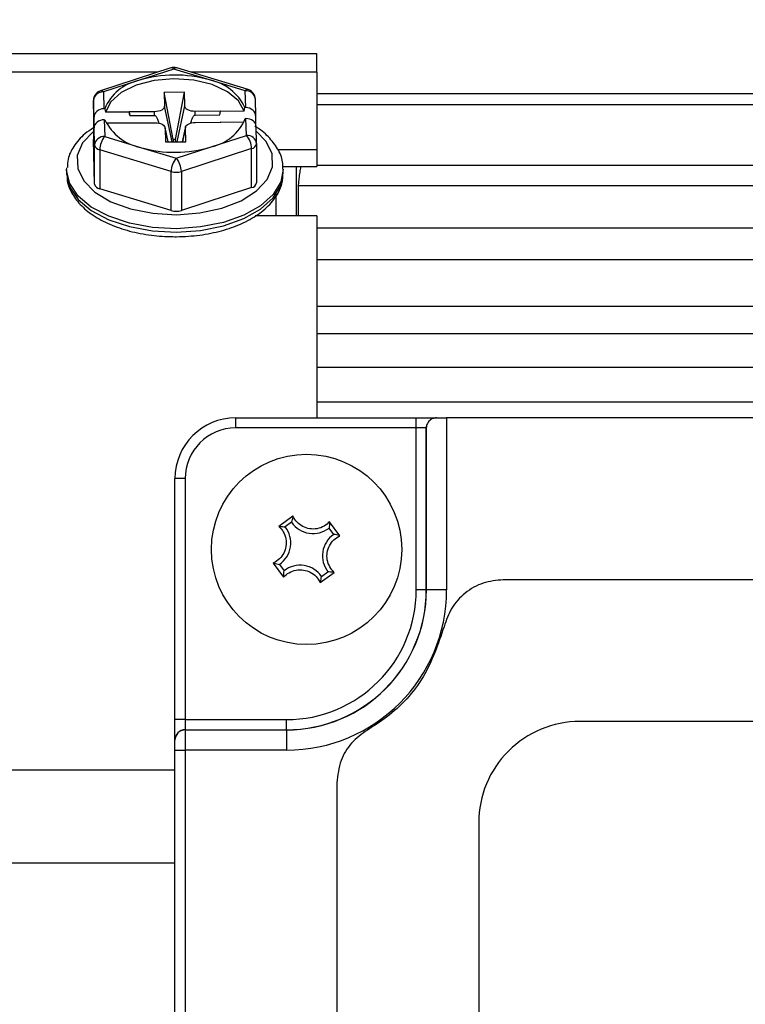
# Model space of a CAD drawing. Extents: x -18 to 700, y -10 to 490.
# Drawn here: x 71 to 107, y 158 to 207 of the extents above; entities that cross this region are included whole.
import ezdxf

# ---------------------------------------------------------------- set-up
doc = ezdxf.new("R2010")
doc.units = 0
doc.header["$LTSCALE"] = 12.5
doc.layers.get('Defpoints').update_dxf_attribs({"linetype": 'CONTINUOUS'})
doc.layers.add('DIM', color=3, linetype='CONTINUOUS')
doc.layers.add('MAIN', color=7, linetype='CONTINUOUS')
doc.styles.get("Standard").update_dxf_attribs({"font": 'simplex.shx'})
doc.dimstyles.new('L', dxfattribs={"dimscale": 2.5, "dimtxt": 2.3, "dimasz": 2, "dimexe": 1, "dimexo": 1, "dimgap": 1, "dimtad": 1, "dimdec": 4, "dimdsep": 46, "dimtxsty": 'Standard', "dimcen": 0, "dimclrd": 256, "dimclre": 256, "dimclrt": 256, "dimadec": 0, "dimazin": 0, "dimtfac": 0.6, "dimtdec": 4, "dimtmove": 0, "dimatfit": 3, "dimfxl": 0, "dimtolj": 1, "dimarcsym": 0})

# ---------------------------------------------------------------- blocks, each defined once
blk = doc.blocks.new('*D21')
at = {"layer": 'Defpoints', "color": 0}
for p in [(219.383, 240.623), (219.383, 202.623), (25.383, 197.535)]:
    blk.add_point(p, dxfattribs=at)
at = {"layer": 'DIM', "lineweight": -2}
for p, q in [((25.383, 200.035), (25.383, 243.123)), ((219.383, 205.123), (219.383, 243.123)), ((30.383, 240.623), (214.383, 240.623))]:
    blk.add_line(p, q, dxfattribs=at)
at = {"layer": 'DIM'}
for points in [[(30.383, 241.456), (30.383, 239.79), (25.383, 240.623)], [(214.383, 241.456), (214.383, 239.79), (219.383, 240.623)]]:
    blk.add_solid(points, dxfattribs=at)
at = {"layer": 'DIM', "insert": (122.383, 245.998), "char_height": 5.75, "attachment_point": 5}
blk.add_mtext('\\A1;194', dxfattribs=at)
blk = doc.blocks.new('*D22')
at = {"layer": 'Defpoints', "color": 0}
for p in [(333.383, 255.55), (25.383, 197.535), (333.383, 171.123)]:
    blk.add_point(p, dxfattribs=at)
at = {"layer": 'DIM', "lineweight": -2}
for p, q in [((25.383, 200.035), (25.383, 258.05)), ((333.383, 173.623), (333.383, 258.05)), ((30.383, 255.55), (328.383, 255.55))]:
    blk.add_line(p, q, dxfattribs=at)
at = {"layer": 'DIM'}
for points in [[(30.383, 256.383), (30.383, 254.716), (25.383, 255.55)], [(328.383, 256.383), (328.383, 254.716), (333.383, 255.55)]]:
    blk.add_solid(points, dxfattribs=at)
at = {"layer": 'DIM', "insert": (179.383, 260.925), "char_height": 5.75, "attachment_point": 5}
blk.add_mtext('\\A1;TL', dxfattribs=at)

msp = doc.modelspace()

# ---------------------------------------------------------------- linework, layer by layer
at = {"layer": 'MAIN'}
for p, q in [((45.90952, 205.12315), (85.38298, 205.12315)), ((85.38298, 204.20008), (85.38298, 205.12315)), ((78.17003, 204.40704), (74.69958, 203.27891)), ((78.3246, 204.35085), (76.58937, 203.78678)), ((80.08902, 203.81432), (78.3246, 204.35085)), ((81.99888, 203.33685), (78.47006, 204.40991)), ((77.53335, 204.20008), (45.90952, 204.20008)), ((85.38298, 204.20008), (79.16009, 204.20008)), ((85.38298, 204.20008), (85.38298, 200.37299)), ((76.58937, 203.78678), (74.85415, 203.22272)), ((81.85342, 203.27779), (80.08902, 203.81432)), ((74.85415, 203.22272), (74.87611, 202.39445)), ((78.85043, 203.21134), (77.85053, 203.20347)), ((77.85053, 203.20347), (77.86858, 202.52265)), ((78.29767, 200.87028), (77.85053, 203.20347)), ((78.41602, 200.87121), (78.85043, 203.21134)), ((78.86848, 202.53052), (78.85043, 203.21134)), ((81.87538, 202.44952), (81.85342, 203.27779)), ((82.37584, 202.02017), (82.35325, 202.87173)), ((218.60102, 203.12315), (85.38298, 203.12315)), ((74.3542, 202.79947), (74.3542, 200.87063)), ((74.3768, 201.94738), (74.3542, 202.79947)), ((74.91201, 202.39473), (74.87611, 202.39445)), ((74.91201, 202.39473), (74.94539, 202.21774)), ((78.24081, 200.75509), (77.86858, 202.52265)), ((78.49626, 200.7571), (78.86848, 202.53052)), ((81.80663, 202.27173), (81.8395, 202.44924)), ((81.87538, 202.44952), (81.8395, 202.44924)), ((218.66063, 202.57958), (85.38298, 202.57958)), ((74.3768, 201.94738), (74.37747, 201.48106)), ((76.12624, 202.22703), (74.94539, 202.21774)), ((77.37586, 202.24639), (76.12599, 202.23656)), ((76.16122, 202.05274), (76.12599, 202.23656)), ((76.12599, 202.23656), (76.12624, 202.22703)), ((76.12624, 202.22703), (76.16122, 202.05274)), ((76.16122, 202.05274), (77.37636, 202.0623)), ((77.37636, 202.0623), (77.37586, 202.24639)), ((80.62552, 202.27197), (79.37565, 202.26213)), ((79.37614, 202.07804), (79.37565, 202.26213)), ((79.37614, 202.07804), (80.59129, 202.0876)), ((80.59129, 202.0876), (80.62552, 202.27197)), ((80.59129, 202.0876), (80.62577, 202.26243)), ((80.62577, 202.26243), (80.62552, 202.27197)), ((81.80663, 202.27173), (80.62577, 202.26243)), ((81.85394, 201.90459), (81.88984, 201.90487)), ((81.9118, 201.07661), (81.88984, 201.90487)), ((82.37655, 201.60193), (82.37597, 202.01032)), ((74.37747, 201.48106), (74.39156, 201.48118)), ((74.38932, 201.03421), (74.38998, 201.45038)), ((74.41258, 200.59828), (74.38998, 201.45038)), ((74.89057, 201.8498), (74.92646, 201.85008)), ((74.89057, 201.8498), (74.91253, 201.02153)), ((74.98516, 201.69235), (76.14018, 201.70144)), ((76.14018, 201.70144), (76.14043, 201.6919)), ((76.14229, 201.69192), (76.14018, 201.70144)), ((76.14043, 201.6919), (77.3903, 201.70174)), ((78.04389, 200.75355), (77.89424, 201.46061)), ((77.89747, 201.43335), (77.91553, 200.75254)), ((78.04063, 200.75352), (77.89747, 201.43335)), ((78.9006, 201.47634), (78.7488, 200.75909)), ((78.7542, 200.75913), (78.89737, 201.44122)), ((78.91543, 200.7604), (78.89737, 201.44122)), ((79.39009, 201.71748), (80.63996, 201.72731)), ((80.63972, 201.73684), (80.63757, 201.7273)), ((80.63972, 201.73684), (81.80362, 201.746)), ((80.63996, 201.72731), (80.63972, 201.73684)), ((82.41163, 200.67055), (82.38904, 201.52211)), ((74.38941, 201.08869), (74.38178, 201.08863)), ((74.385, 200.96732), (74.38178, 201.08863)), ((74.385, 200.96732), (74.38896, 200.96735)), ((74.91253, 201.02153), (76.67695, 200.485)), ((80.17657, 200.51254), (81.9118, 201.07661)), ((74.41258, 198.66945), (74.3542, 200.87063)), ((74.41258, 198.66945), (74.41258, 200.59828)), ((76.67695, 200.485), (78.44135, 199.94847)), ((77.91553, 200.75254), (78.91543, 200.7604)), ((78.41602, 200.87121), (78.29767, 200.87028)), ((78.29767, 200.87028), (78.30071, 200.75556)), ((78.41906, 200.7565), (78.41602, 200.87121)), ((78.44135, 199.94847), (80.17657, 200.51254)), ((82.16803, 200.42342), (78.69757, 199.29529)), ((82.16803, 198.49458), (82.16803, 200.42342)), ((82.41163, 200.67055), (82.41175, 200.66123)), ((82.41175, 200.66123), (82.41175, 198.73239)), ((78.19763, 199.29135), (74.66881, 200.36441)), ((74.66881, 200.36441), (74.66881, 198.43557)), ((83.46557, 200.37299), (85.38298, 200.37299)), ((85.38298, 200.37299), (85.38298, 199.53338)), ((73.03297, 199.3822), (73.03522, 199.4666)), ((83.7053, 199.53338), (85.38298, 199.53338)), ((84.38298, 197.10515), (84.38298, 199.55364)), ((219.16936, 199.59104), (85.38298, 199.59104)), ((73.03297, 199.3822), (73.03297, 199.21447)), ((78.19763, 197.36252), (78.19763, 199.29135)), ((78.69757, 199.29529), (78.69757, 197.36645)), ((83.73297, 199.21447), (83.73297, 199.3822)), ((82.16803, 198.49458), (78.69757, 197.36645)), ((84.47113, 198.57826), (84.47113, 197.10515)), ((219.29481, 198.57826), (84.47113, 198.57826)), ((78.19763, 197.36252), (74.66881, 198.43557)), ((83.38298, 197.10515), (83.38298, 198.16512)), ((85.38298, 197.10515), (82.34314, 197.10515)), ((85.38298, 197.10515), (85.38298, 187.12316)), ((218.48988, 196.50101), (85.38298, 196.50101)), ((218.63215, 194.92743), (85.38298, 194.92743)), ((85.38298, 192.64687), (219.12299, 192.64687)), ((219.29481, 191.27414), (85.38298, 191.27414)), ((218.50981, 189.61022), (85.38298, 189.61022)), ((218.63215, 187.90312), (85.38298, 187.90312)), ((81.38297, 186.62315), (81.38297, 187.12316)), ((81.38297, 187.12316), (90.29549, 187.12316)), ((90.29549, 186.62315), (90.29549, 187.12316)), ((90.29549, 187.12316), (91.29549, 187.12316)), ((91.29549, 187.12316), (91.7993, 187.12316)), ((91.7993, 187.12316), (91.7993, 178.62316)), ((148.96665, 187.12316), (91.7993, 187.12316)), ((90.29549, 186.62315), (81.38297, 186.62315)), ((90.29549, 178.62316), (90.29549, 186.62315)), ((90.79548, 186.62315), (90.29549, 186.62315)), ((90.79548, 178.62316), (90.79548, 186.62315)), ((90.80311, 178.62316), (90.80311, 186.71014)), ((78.88297, 184.12316), (78.38298, 184.12316)), ((78.38298, 172.21064), (78.38298, 184.12316)), ((78.88297, 184.12316), (78.88297, 172.21064)), ((84.21032, 182.26652), (83.51856, 181.75959)), ((84.14314, 181.96026), (83.83083, 181.73139)), ((86.52633, 181.29581), (86.01941, 181.98757)), ((86.22008, 181.36298), (85.99122, 181.67531)), ((83.23961, 179.9505), (83.74653, 179.25874)), ((83.54586, 179.88333), (83.77474, 179.571)), ((85.6228, 179.28605), (85.93513, 179.51492)), ((85.55563, 178.97979), (86.24738, 179.48672)), ((146.17083, 179.12316), (94.59512, 179.12316)), ((90.79548, 178.62316), (90.29549, 178.62316)), ((90.79548, 178.62316), (90.80311, 178.62316)), ((91.7993, 178.62316), (90.80311, 178.62316)), ((78.88297, 172.21064), (78.38298, 172.21064)), ((78.38298, 171.21064), (78.38298, 172.21064)), ((78.88297, 172.21064), (78.88297, 171.71064)), ((78.88297, 172.21064), (83.88297, 172.21064)), ((83.88297, 171.71064), (83.88297, 172.21064)), ((142.38298, 172.12316), (98.38298, 172.12316)), ((78.88297, 171.71064), (78.88297, 171.70302)), ((78.88297, 171.71064), (83.88297, 171.71064)), ((78.88297, 171.70302), (78.88297, 170.70683)), ((78.88297, 171.70302), (83.88297, 171.70302)), ((83.88297, 171.71064), (83.88297, 171.70302)), ((83.88297, 171.70302), (83.88297, 170.70683)), ((78.38298, 171.20492), (78.38298, 171.21064)), ((78.38298, 170.70683), (78.38298, 171.20492)), ((78.38298, 119.49171), (78.38298, 170.70683)), ((78.38298, 170.70683), (78.88297, 170.70683)), ((78.88297, 170.70683), (78.88297, 119.49171)), ((83.88297, 170.70683), (78.88297, 170.70683)), ((45.90952, 169.73854), (78.38298, 169.73854)), ((86.38298, 169.09688), (86.38298, 121.14944)), ((93.38298, 167.12316), (93.38298, 123.12316)), ((78.38298, 165.12316), (45.90952, 165.12316))]:
    msp.add_line(p, q, dxfattribs=at)
at = {"layer": 'MAIN', "flags": 128}
for points in [[(81.80663, 202.27173), (81.51714, 202.78644), (80.97267, 203.2357), (80.21748, 203.58295), (79.31304, 203.79994), (78.33293, 203.86901), (77.35689, 203.78455), (76.46434, 203.55342), (75.72788, 203.19443), (75.20745, 202.73679), (74.94539, 202.21774)], [(77.86858, 202.52265), (77.86038, 202.46945), (77.83329, 202.41814), (77.78834, 202.37069), (77.72726, 202.32894), (77.65239, 202.29447), (77.56664, 202.26863), (77.47325, 202.25239), (77.37586, 202.24639)], [(79.37565, 202.26213), (79.27797, 202.26659), (79.18378, 202.28135), (79.09667, 202.30584), (79.02002, 202.33911), (78.95675, 202.37989), (78.90931, 202.42661), (78.87949, 202.47747), (78.86848, 202.53052)], [(77.3903, 201.70174), (77.48797, 201.69728), (77.58218, 201.68252), (77.66928, 201.65803), (77.74593, 201.62476), (77.8092, 201.58398), (77.85666, 201.53726), (77.88646, 201.4864), (77.89747, 201.43335)], [(78.89737, 201.44122), (78.90556, 201.49442), (78.93266, 201.54573), (78.97761, 201.59318), (79.03869, 201.63493), (79.11356, 201.6694), (79.19933, 201.69524), (79.2927, 201.71148), (79.39009, 201.71748)], [(74.38974, 201.30086), (74.35213, 201.27069), (73.82378, 200.70254), (73.5604, 200.08204), (73.57728, 199.44522), (73.87346, 198.82912), (74.43171, 198.26953), (75.2196, 197.79897), (76.19133, 197.44479), (77.29043, 197.22757), (78.45303, 197.15995), (79.61155, 197.24584), (80.69868, 197.48026), (81.65122, 197.84958), (82.41382, 198.33234), (82.94217, 198.90048), (83.20555, 199.52098), (83.18867, 200.1578), (82.89249, 200.7739), (82.37835, 201.29915)], [(74.38932, 201.03421), (74.38917, 200.99379), (74.38889, 200.96109), (74.38847, 200.93723), (74.38794, 200.92303), (74.38729, 200.91897), (74.38658, 200.92521), (74.3858, 200.94151), (74.385, 200.96732)], [(83.73278, 199.40748), (83.61549, 198.77483), (83.23619, 198.15583), (82.61353, 197.59833), (81.77872, 197.13027), (80.77363, 196.77514), (79.64867, 196.55073), (78.46026, 196.46831), (77.26796, 196.532), (76.13156, 196.73861), (75.10806, 197.07778), (74.24879, 197.53251), (73.59682, 198.07998), (73.18485, 198.69276), (73.03354, 199.3401), (73.03297, 199.3822)], [(73.03297, 199.21447), (73.03354, 199.17238), (73.03527, 199.12926)], [(73.03527, 199.12926), (73.18485, 198.52503), (73.59682, 197.91226), (74.24879, 197.36478), (75.10806, 196.91006), (76.13156, 196.57089), (77.26796, 196.36427), (78.46026, 196.30058)], [(78.46026, 196.30058), (79.64867, 196.38301), (80.77363, 196.60741), (81.77872, 196.96255), (82.61353, 197.4306), (83.23619, 197.98811), (83.61549, 198.60711), (83.73297, 199.21447)]]:
    msp.add_lwpolyline(points, dxfattribs=at)
at = {"layer": 'MAIN'}
msp.add_circle((84.88298, 180.62316), 4.7, dxfattribs=at)
for centre, radius, start, end in [((78.3246, 203.93153), 0.5, 73.086373, 108.007678), ((78.20114, 204.25194), 0.15819, 38.698363, 101.342742), ((78.44493, 204.26315), 0.1489, 80.281162, 143.914433), ((78.38495, 197.98608), 6.07225, 73.70205, 107.199609), ((77.05495, 201.51918), 2.31491, 101.602511, 157.776186), ((79.63204, 201.42344), 2.43416, 24.924276, 79.179508), ((81.97375, 203.19009), 0.1489, 80.281162, 143.914433), ((81.85342, 202.85848), 0.5, 1.51914, 73.086373), ((74.85415, 202.8034), 0.5, 108.007678, 180), ((74.82133, 202.75459), 0.46928, 85.989378, 174.511581), ((74.7307, 203.12383), 0.15817, 38.694112, 101.346993), ((81.89413, 202.81725), 0.46234, 6.76755, 95.05232), ((79.711, 202.78015), 2.31491, 281.602511, 337.776186), ((93.17731, 201.49113), 18.79984, 180.030669, 181.226771), ((77.13388, 202.87583), 2.4341, 204.923594, 259.18019), ((74.87971, 200.5534), 0.46928, 85.989341, 174.512115), ((75.69013, 200.35936), 1.02134, 139.583948, 179.716935), ((81.95251, 200.61606), 0.46234, 6.768511, 95.051359), ((81.18956, 200.41644), 0.97849, 0.408338, 42.428708), ((74.71172, 200.66872), 0.30732, 193.249545, 261.972964), ((78.38101, 206.31314), 6.07215, 253.701848, 287.199815), ((82.12349, 200.71286), 0.29285, 278.748015, 349.844263), ((79.21893, 199.28631), 1.02131, 139.583422, 179.717248), ((77.71913, 199.28832), 0.97847, 0.408014, 42.429253), ((78.44106, 200.12395), 0.86746, 253.701953, 287.199705), ((74.71171, 198.73987), 0.30731, 193.248036, 261.974472), ((82.12349, 198.78403), 0.29285, 278.748015, 349.844263), ((78.44106, 198.19508), 0.86742, 253.701208, 287.20045), ((81.38298, 184.12316), 3, 90, 180), ((81.38298, 184.12316), 2.5, 90, 180), ((91.29549, 186.62316), 0.5, 169.98087, 180), ((85.20133, 182.68783), 1.28418, 214.510924, 307.957906), ((82.8183, 180.94151), 1.28418, 304.510924, 37.957906), ((86.94765, 180.3048), 1.28418, 124.510924, 217.957906), ((84.56462, 178.55848), 1.28418, 34.510924, 127.957906), ((83.88298, 178.62316), 7.91633, 270, 0), ((83.88298, 178.62316), 6.92014, 270, 0), ((83.88298, 178.62316), 6.91251, 270, 0), ((83.88298, 178.62316), 6.41251, 270, 0), ((98.38296, 167.12317), 4.99998, 89.999843, 180.000221), ((78.88298, 171.21064), 0.5, 90, 180), ((78.88202, 171.20398), 0.49904, 89.890254, 179.892045)]:
    msp.add_arc(centre, radius, start, end, dxfattribs=at)
for centre, major_axis, ratio, start_param, end_param in [((74.87675, 201.95131), (0.49975, 0.01572), 0.88618882, 1.5441868, 3.11498313), ((81.87602, 202.00639), (0.49975, 0.01572), 0.88618882, 6.25657578, 7.82737211), ((81.8892, 201.50939), (0.49986, 0.01184), 0.79087934, 6.2631888, 7.83398513), ((74.88993, 201.45431), (0.49986, 0.01184), 0.79087934, 1.55079982, 3.12159615)]:
    msp.add_ellipse(centre, major_axis=major_axis, ratio=ratio, start_param=start_param, end_param=end_param, dxfattribs=at)
for points, knots in [([(77.37636, 202.0623), (77.38264, 202.06166), (77.39703, 202.06019), (77.42253, 202.04508), (77.47512, 201.98779), (77.53191, 201.86202), (77.56534, 201.74651), (77.58404, 201.6819)], [0, 0, 0, 0, 0.03778896, 0.08666851, 0.18062194, 0.54160549, 1, 1, 1, 1]), ([(79.16043, 201.6798), (79.16601, 201.69936), (79.18342, 201.76046), (79.21408, 201.84842), (79.24925, 201.93475), (79.28087, 201.99658), (79.30829, 202.03769), (79.33583, 202.0639), (79.35659, 202.07615), (79.37112, 202.07755), (79.37614, 202.07804)], [0, 0, 0, 0, 0.1327819, 0.41465626, 0.60534985, 0.73559035, 0.86105187, 0.91565146, 0.97086426, 1, 1, 1, 1]), ([(74.3542, 201.44403), (74.20934, 201.35084), (73.80276, 201.08929), (73.38238, 200.56792), (73.08217, 199.99186), (73.07103, 199.62757), (73.06668, 199.48537)], [0, 0, 0, 0, 0.18578913, 0.52145372, 0.81319265, 1, 1, 1, 1]), ([(83.7025, 199.41049), (83.70873, 199.50312), (83.7302, 199.82251), (83.51516, 200.35619), (83.07618, 200.94936), (82.66444, 201.33812), (82.36511, 201.49637), (82.33462, 201.51249)], [0, 0, 0, 0, 0.113782708, 0.392332506, 0.673141294, 0.966701756, 1, 1, 1, 1]), ([(84.58744, 199.53338), (84.5721, 199.43941), (84.53823, 199.23192), (84.49901, 198.93664), (84.47485, 198.70353), (84.47224, 198.61563), (84.47113, 198.57826)], [0, 0, 0, 0, 0.233254188, 0.515059155, 0.793822463, 1, 1, 1, 1]), ([(73.06173, 199.11067), (73.05778, 199.04329), (73.04051, 198.7492), (73.25523, 198.2423), (73.67988, 197.64094), (74.32215, 197.11054), (75.14723, 196.66628), (76.12681, 196.33147), (77.18864, 196.12765), (77.98235, 196.07203), (78.398, 196.07282), (78.45697, 196.07293)], [0, 0, 0, 0, 0.03782532, 0.16509681, 0.2933993, 0.42752856, 0.56642362, 0.70656762, 0.8462517, 0.97818987, 1, 1, 1, 1]), ([(78.45697, 196.07293), (78.65513, 196.07827), (79.22931, 196.09374), (80.1635, 196.22314), (81.19591, 196.5011), (82.10918, 196.90531), (82.86511, 197.42482), (83.39079, 198.02556), (83.69906, 198.65161), (83.70813, 199.06471), (83.71232, 199.25558)], [0, 0, 0, 0, 0.07268646, 0.21061467, 0.34920104, 0.48872553, 0.62957392, 0.77119365, 0.89428181, 1, 1, 1, 1]), ([(91.29549, 187.12316), (91.22514, 187.11343), (91.07067, 187.09208), (90.89183, 186.94702), (90.8196, 186.79609), (90.80479, 186.71888), (90.80311, 186.71014)], [0, 0, 0, 0, 0.24346753, 0.53451607, 0.94731816, 1, 1, 1, 1]), ([(84.21032, 182.26652), (84.20709, 182.25459), (84.17824, 182.14794), (84.15965, 182.04854), (84.14314, 181.96026)], [0, 0, 0, 0, 0.1118488, 1, 1, 1, 1]), ([(86.01941, 181.98757), (85.93485, 181.91028), (85.75899, 181.74956), (85.40753, 181.62714), (85.03593, 181.62219), (84.6899, 181.73713), (84.40217, 181.95309), (84.26397, 182.15246), (84.21232, 182.26227), (84.21032, 182.26652)], [0, 0, 0, 0, 0.16113854, 0.33510322, 0.50190795, 0.66454939, 0.82710077, 0.9933156, 1, 1, 1, 1]), ([(86.01941, 181.98757), (86.01889, 181.97522), (86.01429, 181.86484), (86.00207, 181.76446), (85.99122, 181.67531)], [0, 0, 0, 0, 0.11184867, 1, 1, 1, 1]), ([(83.51856, 181.75959), (83.59585, 181.67503), (83.75657, 181.49917), (83.87899, 181.14771), (83.88394, 180.77611), (83.76899, 180.43008), (83.55304, 180.14236), (83.35368, 180.00412), (83.24386, 179.9525), (83.23961, 179.9505)], [0, 0, 0, 0, 0.1611411, 0.33510098, 0.50190569, 0.66455087, 0.82709782, 0.99331631, 1, 1, 1, 1]), ([(83.51856, 181.75959), (83.53091, 181.75907), (83.64133, 181.75446), (83.74169, 181.74224), (83.83083, 181.73139)], [0, 0, 0, 0, 0.11184983, 1, 1, 1, 1]), ([(86.24738, 179.48672), (86.1701, 179.57128), (86.00938, 179.74714), (85.88695, 180.0986), (85.882, 180.4702), (85.99695, 180.81624), (86.21293, 181.10393), (86.41225, 181.24222), (86.52209, 181.29382), (86.52633, 181.29581)], [0, 0, 0, 0, 0.16114125, 0.33510288, 0.50190775, 0.66455308, 0.82710288, 0.99331701, 1, 1, 1, 1]), ([(86.52633, 181.29581), (86.51441, 181.29904), (86.40778, 181.3279), (86.30837, 181.34648), (86.22008, 181.36298)], [0, 0, 0, 0, 0.11184815, 1, 1, 1, 1]), ([(83.23961, 179.9505), (83.25154, 179.94727), (83.35822, 179.91841), (83.4576, 179.89983), (83.54586, 179.88333)], [0, 0, 0, 0, 0.11184976, 1, 1, 1, 1]), ([(83.74653, 179.25874), (83.8311, 179.33603), (84.00696, 179.49675), (84.35842, 179.61918), (84.73002, 179.62412), (85.07606, 179.50919), (85.36372, 179.29319), (85.5021, 179.09391), (85.55363, 178.98404), (85.55563, 178.97979)], [0, 0, 0, 0, 0.1611443, 0.33510211, 0.50190636, 0.66455433, 0.8270988, 0.99331695, 1, 1, 1, 1]), ([(83.74653, 179.25874), (83.74705, 179.27109), (83.7517, 179.38149), (83.76391, 179.48186), (83.77474, 179.571)], [0, 0, 0, 0, 0.11184915, 1, 1, 1, 1]), ([(86.24738, 179.48672), (86.23504, 179.48724), (86.12466, 179.49185), (86.02428, 179.50407), (85.93513, 179.51492)], [0, 0, 0, 0, 0.11184835, 1, 1, 1, 1]), ([(85.55563, 178.97979), (85.55886, 178.99172), (85.58775, 179.09837), (85.60631, 179.19777), (85.6228, 179.28605)], [0, 0, 0, 0, 0.11184922, 1, 1, 1, 1]), ([(94.59512, 179.12316), (94.25715, 179.09004), (93.58124, 179.02381), (92.68789, 178.50483), (91.99257, 177.75319), (91.77903, 177.11834), (91.67362, 176.80497)], [0, 0, 0, 0, 0.25167231, 0.5033356, 0.75484189, 1, 1, 1, 1]), ([(91.67362, 176.80497), (91.3826, 175.95091), (90.80056, 174.24281), (89.27976, 172.58777), (88.20432, 171.90035), (87.88298, 171.69495)], [0, 0, 0, 0, 0.41218826, 0.82436259, 1, 1, 1, 1]), ([(87.88298, 171.69495), (87.60856, 171.49746), (87.05977, 171.1025), (86.50224, 170.17546), (86.424, 169.46781), (86.38298, 169.09688)], [0, 0, 0, 0, 0.322448364, 0.644839653, 1, 1, 1, 1])]:
    msp.add_open_spline(points, degree=3, knots=knots, dxfattribs=at)

# ---------------------------------------------------------------- dimensions: what is measured, and where the dimension line sits
at = {"layer": 'DIM'}
dim = msp.add_linear_dim(base=(333.38298, 255.54982), p1=(25.38298, 197.53525), p2=(333.38298, 171.12316), text='TL', dimstyle='L', dxfattribs=at)
dim.commit()
dim.dimension.update_dxf_attribs({"geometry": '*D22', "text_midpoint": (179.38298, 260.92482)})
dim = msp.add_linear_dim(base=(219.38298, 240.62316), p1=(25.38298, 197.53525), p2=(219.38298, 202.62316), dimstyle='L', dxfattribs=at)
dim.commit()
dim.dimension.update_dxf_attribs({"geometry": '*D21', "text_midpoint": (122.38298, 245.99816)})

doc.saveas('drawing.dxf')
